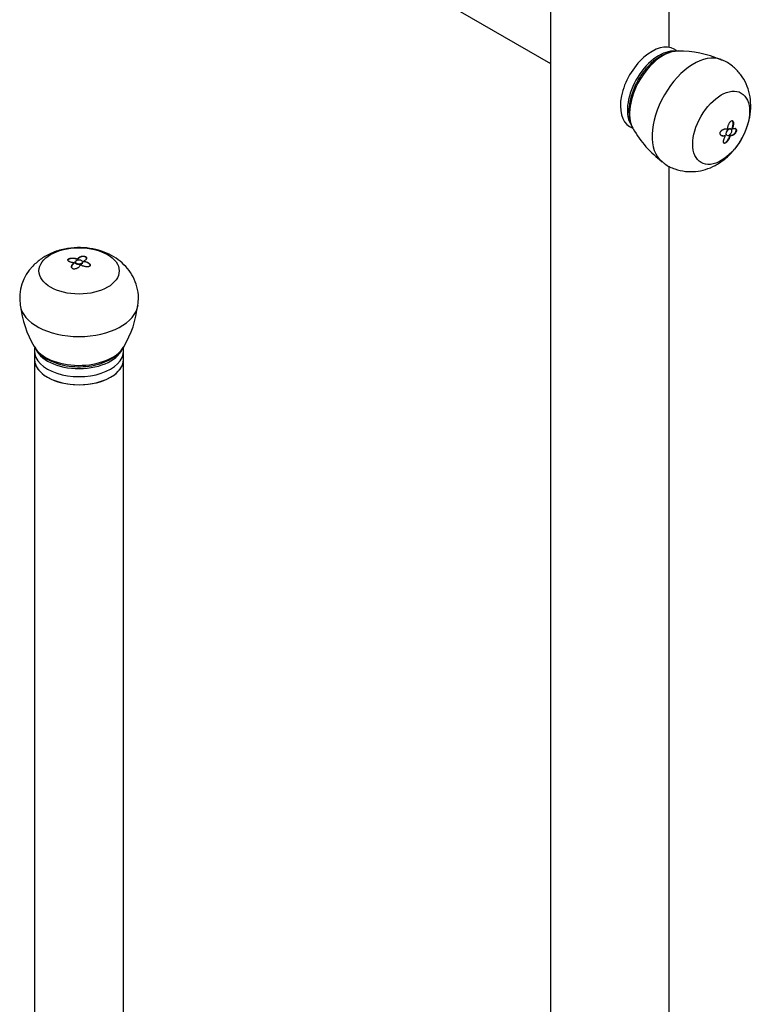
# Model space of a CAD drawing. Units: inches. Extents: x -816 to -9, y -750 to 940.
# Drawn here: x -322 to -175, y -442 to -244 of the extents above; entities that cross this region are included whole.
import ezdxf

# ---------------------------------------------------------------- set-up
doc = ezdxf.new("R2010")
doc.units = ezdxf.units.IN
for name, color, linetype in [('033004', 7, 'Continuous'), ('033032', 7, 'Continuous'), ('033066', 7, 'Continuous'), ('033072', 7, 'Continuous'), ('405010', 7, 'Continuous'), ('406003', 7, 'Continuous'), ('Default', 7, 'Continuous')]:
    doc.layers.add(name, color=color, linetype=linetype)

# ---------------------------------------------------------------- blocks, each defined once
blk = doc.blocks.new('SE3')
at = {"layer": '033004', "color": 7, "linetype": 'Continuous', "ltscale": 25.4}
for p, q in [((-319.4, -312.04), (-319.4, -531.25)), ((-301.4, -531.24), (-301.4, -312.04))]:
    blk.add_line(p, q, dxfattribs=at)
blk.add_ellipse((-310.4, -312.04), major_axis=(-9, 0), ratio=0.57735, start_param=0, end_param=3.141593, dxfattribs=at)
at = {"layer": '033032', "color": 7, "linetype": 'Continuous', "ltscale": 25.4}
for p, q in [((-191.27, -249.18), (-191.27, -187.18)), ((-215.27, -201.04), (-215.27, -498.54)), ((-191.27, -650.52), (-191.27, -273.13))]:
    blk.add_line(p, q, dxfattribs=at)
at = {"layer": '033066', "color": 7, "linetype": 'Continuous', "ltscale": 25.4}
blk.add_line((-315.87, -194.35), (-215.27, -252.43), dxfattribs=at)
at = {"layer": '033072', "color": 7, "linetype": 'Continuous', "ltscale": 25.4}
for p, q in [((-319.4, -310.4), (-319.4, -312.04)), ((-301.4, -312.04), (-301.4, -310.4))]:
    blk.add_line(p, q, dxfattribs=at)
for centre, major_axis, start_param, end_param in [((-310.4, -310.4), (-9, 0), 0, 3.141593), ((-310.4, -312.04), (9, 0), 3.141593, 6.283185)]:
    blk.add_ellipse(centre, major_axis=major_axis, ratio=0.57735, start_param=start_param, end_param=end_param, dxfattribs=at)
at = {"layer": '405010', "color": 7, "linetype": 'Continuous', "ltscale": 25.4}
for p, q in [((-178.86, -265.66), (-178.94, -265.61)), ((-178.59, -265.63), (-178.66, -265.58)), ((-177.9, -265.56), (-177.97, -265.52)), ((-180.81, -266.92), (-180.74, -266.96)), ((-179.91, -266.97), (-179.98, -266.93)), ((-179.69, -266.91), (-179.61, -266.95)), ((-179.01, -266.93), (-179.08, -266.89)), ((-310.66, -291.91), (-310.66, -291.99)), ((-312.66, -292.06), (-312.66, -292.14)), ((-311.35, -292.63), (-311.35, -292.72)), ((-311.15, -292.46), (-311.15, -292.54)), ((-309.65, -292.54), (-309.65, -292.46)), ((-309.44, -292.3), (-309.44, -292.38)), ((-308.13, -293.21), (-308.13, -293.13))]:
    blk.add_line(p, q, dxfattribs=at)
for centre, radius, start, end in [((-189.36, -271.32), 21.41, 66.5685, 90.4423), ((-180.67, -255.65), 20.46, 209.1043, 233.9971), ((-312.98, -299.82), 9.4, 135.9189, 188.0611), ((-301.06, -298.74), 21.33, 186.5673, 210.4126), ((-318.89, -299.03), 20.44, 328.9499, 354.0308)]:
    blk.add_arc(centre, radius, start, end, dxfattribs=at)
for centre, major_axis, start_param, end_param in [((-192.53, -258.63), (-4.78, -8.28), 3.461881, 5.931832), ((-186.3, -262.23), (-5.97, -10.35), 3.222822, 6.201316), ((-192.53, -258.63), (-4.78, -8.28), 5.931832, 5.964825), ((-179.31, -266.26), (-0.375, -0.65), 3.141593, 6.283185), ((-310.4, -292.54), (0.75, 0), 3.141593, 6.283185), ((-310.4, -300.61), (11.95, 0), 3.220365, 6.203085), ((-310.4, -307.8), (9.56, 0), 3.460853, 5.932361), ((-310.4, -307.8), (9.56, 0), 5.932361, 5.963168)]:
    blk.add_ellipse(centre, major_axis=major_axis, ratio=0.57735, start_param=start_param, end_param=end_param, dxfattribs=at)
for centre, major_axis in [((-180.81, -265.4), (-4.05, -7.02)), ((-179.24, -266.31), (0.375, 0.65)), ((-310.4, -294.27), (8.1, 0)), ((-310.4, -292.46), (-0.75, 0))]:
    blk.add_ellipse(centre, major_axis=major_axis, ratio=0.57735, dxfattribs=at)
for points, knots in [([(-189.65, -249.96), (-190.03, -249.97), (-190.88, -249.99), (-192.39, -250.55), (-194.05, -251.57), (-195.65, -253.04), (-197.07, -254.84), (-198.21, -256.87), (-199.02, -259.01), (-199.45, -261.18), (-199.42, -263.16), (-199.12, -264.62), (-198.75, -265.22), (-198.64, -265.39)], [0, 0, 0, 0, 0.058239, 0.15188, 0.251622, 0.35458, 0.457445, 0.560107, 0.663227, 0.767457, 0.873725, 0.968993, 1, 1, 1, 1]), ([(-175.47, -264.9), (-175.3, -264.29), (-174.95, -263.05), (-174.76, -260.88), (-175, -258.63), (-175.68, -256.53), (-176.78, -254.65), (-178.31, -253.06), (-179.77, -252.03), (-180.65, -251.74), (-180.86, -251.68)], [0, 0, 0, 0, 0.108213, 0.259596, 0.403195, 0.541636, 0.677758, 0.813105, 0.962573, 1, 1, 1, 1]), ([(-179.49, -265.67), (-179.49, -265.6), (-179.48, -265.52), (-179.47, -265.44), (-179.46, -265.36), (-179.45, -265.28), (-179.43, -265.19), (-179.41, -265.11), (-179.39, -265.03), (-179.36, -264.95), (-179.34, -264.86), (-179.31, -264.78), (-179.28, -264.7), (-179.25, -264.63), (-179.21, -264.55), (-179.17, -264.48), (-179.14, -264.42), (-179.11, -264.37), (-179.08, -264.32), (-179.05, -264.27), (-179.02, -264.23), (-178.98, -264.19), (-178.96, -264.16), (-178.93, -264.13), (-178.9, -264.1), (-178.85, -264.05), (-178.8, -264.02), (-178.75, -263.99), (-178.71, -263.97), (-178.67, -263.96), (-178.63, -263.96), (-178.59, -263.96), (-178.55, -263.97), (-178.52, -263.99), (-178.49, -264.01), (-178.46, -264.04), (-178.44, -264.07), (-178.4, -264.13), (-178.37, -264.2), (-178.35, -264.27), (-178.34, -264.33), (-178.33, -264.38), (-178.32, -264.44), (-178.32, -264.5), (-178.32, -264.57), (-178.32, -264.63), (-178.32, -264.69), (-178.33, -264.76), (-178.34, -264.82), (-178.35, -264.89), (-178.36, -264.95), (-178.37, -265.02), (-178.39, -265.09), (-178.41, -265.15), (-178.43, -265.22), (-178.45, -265.29), (-178.47, -265.36), (-178.5, -265.42), (-178.53, -265.49), (-178.56, -265.56), (-178.59, -265.63)], [0, 0, 0, 0, 0.060107, 0.060107, 0.060107, 0.120143, 0.120143, 0.120143, 0.180162, 0.180162, 0.180162, 0.24021, 0.24021, 0.24021, 0.295712, 0.295712, 0.295712, 0.340955, 0.340955, 0.340955, 0.37798, 0.37798, 0.37798, 0.408665, 0.408665, 0.408665, 0.46217, 0.46217, 0.46217, 0.504153, 0.504153, 0.504153, 0.546125, 0.546125, 0.546125, 0.588894, 0.588894, 0.588894, 0.656494, 0.656494, 0.656494, 0.70507, 0.70507, 0.70507, 0.753547, 0.753547, 0.753547, 0.801975, 0.801975, 0.801975, 0.850381, 0.850381, 0.850381, 0.898782, 0.898782, 0.898782, 0.948934, 0.948934, 0.948934, 1, 1, 1, 1]), ([(-178.66, -265.58), (-178.62, -265.51), (-178.59, -265.43), (-178.55, -265.35), (-178.52, -265.27), (-178.5, -265.18), (-178.47, -265.1), (-178.45, -265.02), (-178.43, -264.94), (-178.42, -264.86), (-178.41, -264.78), (-178.4, -264.69), (-178.39, -264.62), (-178.39, -264.54), (-178.39, -264.47), (-178.4, -264.4), (-178.4, -264.34), (-178.41, -264.29), (-178.42, -264.24), (-178.43, -264.2), (-178.44, -264.16), (-178.46, -264.12), (-178.47, -264.09), (-178.49, -264.06), (-178.5, -264.04), (-178.53, -264), (-178.56, -263.97), (-178.59, -263.95)], [0, 0, 0, 0, 0.059926, 0.059926, 0.059926, 0.1197792, 0.1197792, 0.1197792, 0.1796146, 0.1796146, 0.1796146, 0.2394761, 0.2394761, 0.2394761, 0.2955523, 0.2955523, 0.2955523, 0.3412557, 0.3412557, 0.3412557, 0.3786559, 0.3786559, 0.3786559, 0.4096177, 0.4096177, 0.4096177, 0.4548917, 0.4548917, 0.4548917, 0.4548917]), ([(-192.72, -272.21), (-192.53, -272.38), (-191.83, -273.01), (-190.18, -273.76), (-188.07, -274.26), (-185.96, -274.27), (-183.93, -273.86), (-181.99, -273.04), (-180.15, -271.84), (-178.44, -270.22), (-176.95, -268.24), (-175.97, -266.35), (-175.6, -265.27), (-175.47, -264.9)], [0, 0, 0, 0, 0.032208, 0.136673, 0.235323, 0.330144, 0.423759, 0.518879, 0.618358, 0.724259, 0.836091, 0.951855, 1, 1, 1, 1]), ([(-179.91, -266.97), (-179.98, -267), (-180.04, -267.02), (-180.1, -267.03), (-180.17, -267.04), (-180.23, -267.05), (-180.29, -267.06), (-180.35, -267.06), (-180.41, -267.06), (-180.47, -267.05), (-180.53, -267.04), (-180.59, -267.03), (-180.64, -267.01), (-180.69, -266.99), (-180.74, -266.96), (-180.79, -266.93), (-180.82, -266.9), (-180.86, -266.87), (-180.89, -266.84), (-180.91, -266.81), (-180.93, -266.78), (-180.95, -266.75), (-180.98, -266.69), (-181, -266.63), (-181.01, -266.55), (-181.01, -266.5), (-181.01, -266.45), (-181, -266.39), (-180.99, -266.34), (-180.97, -266.28), (-180.94, -266.22), (-180.91, -266.17), (-180.88, -266.12), (-180.85, -266.08), (-180.82, -266.04), (-180.79, -266.01), (-180.76, -265.98), (-180.73, -265.95), (-180.69, -265.92), (-180.65, -265.88), (-180.6, -265.85), (-180.55, -265.81), (-180.5, -265.78), (-180.45, -265.76), (-180.4, -265.73), (-180.35, -265.71), (-180.3, -265.69), (-180.25, -265.67), (-180.2, -265.65), (-180.15, -265.64), (-180.1, -265.63), (-180.06, -265.62), (-180.01, -265.61), (-179.96, -265.6), (-179.91, -265.6), (-179.87, -265.6), (-179.82, -265.6), (-179.78, -265.6), (-179.73, -265.6), (-179.69, -265.61), (-179.65, -265.62), (-179.59, -265.63), (-179.54, -265.65), (-179.49, -265.67)], [0, 0, 0, 0, 0.059423, 0.059423, 0.059423, 0.118792, 0.118792, 0.118792, 0.17815, 0.17815, 0.17815, 0.237536, 0.237536, 0.237536, 0.295578, 0.295578, 0.295578, 0.341542, 0.341542, 0.341542, 0.378688, 0.378688, 0.378688, 0.440898, 0.440898, 0.440898, 0.482983, 0.482983, 0.482983, 0.525266, 0.525266, 0.525266, 0.56518, 0.56518, 0.56518, 0.59365, 0.59365, 0.59365, 0.62898, 0.62898, 0.62898, 0.673529, 0.673529, 0.673529, 0.717969, 0.717969, 0.717969, 0.762355, 0.762355, 0.762355, 0.806714, 0.806714, 0.806714, 0.851059, 0.851059, 0.851059, 0.895401, 0.895401, 0.895401, 0.939748, 0.939748, 0.939748, 1, 1, 1, 1]), ([(-179.08, -266.89), (-179.04, -266.91), (-179, -266.92), (-178.95, -266.93), (-178.9, -266.94), (-178.85, -266.94), (-178.8, -266.93), (-178.75, -266.93), (-178.7, -266.92), (-178.65, -266.91), (-178.6, -266.89), (-178.55, -266.87), (-178.49, -266.84), (-178.44, -266.82), (-178.38, -266.79), (-178.33, -266.75), (-178.28, -266.72), (-178.24, -266.68), (-178.2, -266.64), (-178.16, -266.61), (-178.12, -266.58), (-178.09, -266.54), (-178.03, -266.48), (-177.98, -266.41), (-177.93, -266.33), (-177.9, -266.28), (-177.87, -266.22), (-177.85, -266.16), (-177.83, -266.11), (-177.81, -266.05), (-177.8, -266), (-177.79, -265.95), (-177.79, -265.9), (-177.79, -265.86), (-177.79, -265.79), (-177.8, -265.74), (-177.82, -265.69), (-177.84, -265.66), (-177.85, -265.63), (-177.87, -265.61), (-177.89, -265.58), (-177.91, -265.56), (-177.94, -265.55), (-177.95, -265.54), (-177.96, -265.53), (-177.97, -265.52)], [0, 0, 0, 0, 0.0587038, 0.0587038, 0.0587038, 0.1173539, 0.1173539, 0.1173539, 0.1759917, 0.1759917, 0.1759917, 0.2346515, 0.2346515, 0.2346515, 0.2933813, 0.2933813, 0.2933813, 0.3413411, 0.3413411, 0.3413411, 0.3796378, 0.3796378, 0.3796378, 0.4433798, 0.4433798, 0.4433798, 0.4853237, 0.4853237, 0.4853237, 0.5275012, 0.5275012, 0.5275012, 0.5668796, 0.5668796, 0.5668796, 0.6235822, 0.6235822, 0.6235822, 0.6647227, 0.6647227, 0.6647227, 0.7057664, 0.7057664, 0.7057664, 0.7239049, 0.7239049, 0.7239049, 0.7239049]), ([(-178.59, -265.63), (-178.53, -265.6), (-178.48, -265.57), (-178.42, -265.55), (-178.37, -265.54), (-178.31, -265.52), (-178.26, -265.52), (-178.21, -265.51), (-178.16, -265.5), (-178.12, -265.51), (-178.07, -265.51), (-178.02, -265.52), (-177.98, -265.53), (-177.94, -265.54), (-177.9, -265.56), (-177.87, -265.58), (-177.84, -265.6), (-177.82, -265.63), (-177.79, -265.66), (-177.78, -265.68), (-177.76, -265.71), (-177.75, -265.74), (-177.73, -265.79), (-177.72, -265.85), (-177.72, -265.92), (-177.72, -265.97), (-177.73, -266.02), (-177.74, -266.07), (-177.75, -266.13), (-177.77, -266.19), (-177.79, -266.24), (-177.82, -266.29), (-177.85, -266.34), (-177.88, -266.39), (-177.92, -266.46), (-177.97, -266.53), (-178.02, -266.58), (-178.06, -266.62), (-178.1, -266.66), (-178.13, -266.7), (-178.17, -266.73), (-178.21, -266.76), (-178.25, -266.79), (-178.29, -266.81), (-178.33, -266.84), (-178.37, -266.86), (-178.43, -266.89), (-178.49, -266.92), (-178.55, -266.94), (-178.61, -266.96), (-178.67, -266.97), (-178.73, -266.97), (-178.78, -266.98), (-178.83, -266.98), (-178.88, -266.97), (-178.92, -266.96), (-178.97, -266.95), (-179.01, -266.93)], [0, 0, 0, 0, 0.058696, 0.058696, 0.058696, 0.117343, 0.117343, 0.117343, 0.175979, 0.175979, 0.175979, 0.234641, 0.234641, 0.234641, 0.293377, 0.293377, 0.293377, 0.340316, 0.340316, 0.340316, 0.377964, 0.377964, 0.377964, 0.440706, 0.440706, 0.440706, 0.482461, 0.482461, 0.482461, 0.524431, 0.524431, 0.524431, 0.563837, 0.563837, 0.563837, 0.621112, 0.621112, 0.621112, 0.662771, 0.662771, 0.662771, 0.704332, 0.704332, 0.704332, 0.745842, 0.745842, 0.745842, 0.813892, 0.813892, 0.813892, 0.881873, 0.881873, 0.881873, 0.940335, 0.940335, 0.940335, 1, 1, 1, 1]), ([(-180.81, -266.92), (-180.77, -266.94), (-180.73, -266.96), (-180.69, -266.97), (-180.64, -266.99), (-180.58, -267), (-180.52, -267.01), (-180.46, -267.02), (-180.39, -267.02), (-180.33, -267.01), (-180.27, -267.01), (-180.22, -267), (-180.16, -266.99), (-180.1, -266.97), (-180.04, -266.95), (-179.98, -266.93)], [0.7235436, 0.7235436, 0.7235436, 0.7235436, 0.7702524, 0.7702524, 0.7702524, 0.8309454, 0.8309454, 0.8309454, 0.8916049, 0.8916049, 0.8916049, 0.9453192, 0.9453192, 0.9453192, 1, 1, 1, 1]), ([(-179.01, -266.93), (-179.02, -267), (-179.03, -267.08), (-179.05, -267.15), (-179.07, -267.23), (-179.09, -267.31), (-179.12, -267.38), (-179.15, -267.46), (-179.18, -267.54), (-179.22, -267.61), (-179.26, -267.69), (-179.3, -267.77), (-179.34, -267.84), (-179.38, -267.91), (-179.43, -267.98), (-179.48, -268.05), (-179.52, -268.1), (-179.56, -268.15), (-179.6, -268.2), (-179.64, -268.24), (-179.67, -268.28), (-179.71, -268.31), (-179.74, -268.34), (-179.78, -268.37), (-179.81, -268.39), (-179.87, -268.44), (-179.92, -268.47), (-179.98, -268.49), (-180.02, -268.51), (-180.06, -268.52), (-180.1, -268.52), (-180.14, -268.52), (-180.17, -268.52), (-180.2, -268.5), (-180.23, -268.48), (-180.25, -268.46), (-180.27, -268.43), (-180.29, -268.41), (-180.3, -268.38), (-180.31, -268.35), (-180.32, -268.32), (-180.32, -268.28), (-180.33, -268.24), (-180.33, -268.19), (-180.33, -268.15), (-180.33, -268.1), (-180.32, -268.06), (-180.32, -268.01), (-180.31, -267.96), (-180.3, -267.91), (-180.29, -267.86), (-180.28, -267.81), (-180.26, -267.76), (-180.25, -267.71), (-180.23, -267.66), (-180.2, -267.57), (-180.17, -267.48), (-180.13, -267.39), (-180.1, -267.32), (-180.07, -267.25), (-180.03, -267.18), (-179.99, -267.11), (-179.95, -267.04), (-179.91, -266.97)], [0, 0, 0, 0, 0.059986, 0.059986, 0.059986, 0.119908, 0.119908, 0.119908, 0.179818, 0.179818, 0.179818, 0.239757, 0.239757, 0.239757, 0.295904, 0.295904, 0.295904, 0.340999, 0.340999, 0.340999, 0.377626, 0.377626, 0.377626, 0.407776, 0.407776, 0.407776, 0.460099, 0.460099, 0.460099, 0.50091, 0.50091, 0.50091, 0.541709, 0.541709, 0.541709, 0.583356, 0.583356, 0.583356, 0.616026, 0.616026, 0.616026, 0.657122, 0.657122, 0.657122, 0.698121, 0.698121, 0.698121, 0.739069, 0.739069, 0.739069, 0.779989, 0.779989, 0.779989, 0.820894, 0.820894, 0.820894, 0.890511, 0.890511, 0.890511, 0.944701, 0.944701, 0.944701, 1, 1, 1, 1]), ([(-180.28, -268.46), (-180.26, -268.47), (-180.23, -268.48), (-180.21, -268.48), (-180.17, -268.48), (-180.13, -268.48), (-180.08, -268.46), (-180.04, -268.45), (-179.99, -268.43), (-179.95, -268.4), (-179.89, -268.36), (-179.83, -268.31), (-179.77, -268.25), (-179.72, -268.21), (-179.68, -268.17), (-179.64, -268.12), (-179.61, -268.08), (-179.57, -268.03), (-179.53, -267.98), (-179.5, -267.93), (-179.46, -267.88), (-179.43, -267.83), (-179.38, -267.75), (-179.34, -267.67), (-179.3, -267.59), (-179.26, -267.5), (-179.22, -267.42), (-179.19, -267.34), (-179.16, -267.26), (-179.14, -267.19), (-179.12, -267.11), (-179.1, -267.04), (-179.09, -266.96), (-179.08, -266.89)], [0.4567798, 0.4567798, 0.4567798, 0.4567798, 0.485408, 0.485408, 0.485408, 0.5303128, 0.5303128, 0.5303128, 0.5705957, 0.5705957, 0.5705957, 0.6280702, 0.6280702, 0.6280702, 0.6691206, 0.6691206, 0.6691206, 0.7100786, 0.7100786, 0.7100786, 0.7509876, 0.7509876, 0.7509876, 0.81632, 0.81632, 0.81632, 0.8815896, 0.8815896, 0.8815896, 0.940128, 0.940128, 0.940128, 1, 1, 1, 1]), ([(-298.54, -301.15), (-298.46, -300.61), (-298.31, -299.46), (-298.63, -297.46), (-299.41, -295.46), (-300.58, -293.72), (-302.06, -292.27), (-303.83, -291.09), (-305.9, -290.2), (-308.23, -289.65), (-310.77, -289.49), (-313.42, -289.79), (-315.87, -290.55), (-318.07, -291.74), (-319.13, -292.71), (-319.73, -293.28)], [0, 0, 0, 0, 0.050887, 0.127944, 0.20108, 0.27202, 0.342736, 0.415334, 0.491886, 0.57342, 0.658721, 0.747258, 0.840857, 0.921409, 1, 1, 1, 1]), ([(-311.35, -292.63), (-311.44, -292.63), (-311.52, -292.62), (-311.6, -292.61), (-311.68, -292.6), (-311.76, -292.58), (-311.84, -292.57), (-311.91, -292.55), (-311.99, -292.53), (-312.06, -292.51), (-312.13, -292.49), (-312.2, -292.46), (-312.26, -292.44), (-312.32, -292.41), (-312.38, -292.38), (-312.43, -292.35), (-312.48, -292.32), (-312.51, -292.29), (-312.55, -292.27), (-312.57, -292.24), (-312.6, -292.22), (-312.61, -292.19), (-312.64, -292.15), (-312.66, -292.1), (-312.66, -292.05), (-312.66, -292.02), (-312.65, -291.99), (-312.63, -291.95), (-312.6, -291.92), (-312.57, -291.89), (-312.53, -291.86), (-312.49, -291.84), (-312.45, -291.81), (-312.4, -291.79), (-312.33, -291.76), (-312.25, -291.74), (-312.17, -291.72), (-312.11, -291.71), (-312.05, -291.7), (-311.99, -291.69), (-311.93, -291.68), (-311.87, -291.68), (-311.81, -291.68), (-311.75, -291.68), (-311.69, -291.68), (-311.63, -291.68), (-311.53, -291.68), (-311.44, -291.69), (-311.34, -291.7), (-311.25, -291.72), (-311.16, -291.73), (-311.07, -291.76), (-311, -291.78), (-310.93, -291.8), (-310.86, -291.82), (-310.79, -291.85), (-310.72, -291.88), (-310.66, -291.91)], [0, 0, 0, 0, 0.058696, 0.058696, 0.058696, 0.117343, 0.117343, 0.117343, 0.175979, 0.175979, 0.175979, 0.234641, 0.234641, 0.234641, 0.293377, 0.293377, 0.293377, 0.340316, 0.340316, 0.340316, 0.377964, 0.377964, 0.377964, 0.440706, 0.440706, 0.440706, 0.482461, 0.482461, 0.482461, 0.524431, 0.524431, 0.524431, 0.563837, 0.563837, 0.563837, 0.621112, 0.621112, 0.621112, 0.662771, 0.662771, 0.662771, 0.704332, 0.704332, 0.704332, 0.745842, 0.745842, 0.745842, 0.813892, 0.813892, 0.813892, 0.881873, 0.881873, 0.881873, 0.940335, 0.940335, 0.940335, 1, 1, 1, 1]), ([(-310.66, -291.99), (-310.72, -291.96), (-310.79, -291.93), (-310.86, -291.91), (-310.92, -291.88), (-311, -291.86), (-311.07, -291.84), (-311.14, -291.82), (-311.22, -291.8), (-311.3, -291.79), (-311.38, -291.78), (-311.46, -291.77), (-311.54, -291.76), (-311.63, -291.76), (-311.71, -291.76), (-311.8, -291.76), (-311.87, -291.76), (-311.94, -291.77), (-312.01, -291.78), (-312.06, -291.78), (-312.12, -291.79), (-312.17, -291.8), (-312.26, -291.82), (-312.35, -291.85), (-312.42, -291.89), (-312.48, -291.91), (-312.52, -291.94), (-312.56, -291.96), (-312.59, -291.99), (-312.62, -292.03), (-312.64, -292.06), (-312.65, -292.09), (-312.66, -292.12), (-312.66, -292.14)], [0, 0, 0, 0, 0.0587038, 0.0587038, 0.0587038, 0.1173539, 0.1173539, 0.1173539, 0.1759917, 0.1759917, 0.1759917, 0.2346515, 0.2346515, 0.2346515, 0.2933813, 0.2933813, 0.2933813, 0.3413411, 0.3413411, 0.3413411, 0.3796378, 0.3796378, 0.3796378, 0.4433798, 0.4433798, 0.4433798, 0.4853237, 0.4853237, 0.4853237, 0.5275012, 0.5275012, 0.5275012, 0.5640858, 0.5640858, 0.5640858, 0.5640858]), ([(-310.66, -291.91), (-310.65, -291.86), (-310.63, -291.82), (-310.6, -291.78), (-310.58, -291.73), (-310.55, -291.69), (-310.51, -291.65), (-310.47, -291.61), (-310.43, -291.57), (-310.38, -291.54), (-310.33, -291.5), (-310.27, -291.47), (-310.21, -291.44), (-310.16, -291.41), (-310.1, -291.39), (-310.03, -291.36), (-309.98, -291.34), (-309.92, -291.33), (-309.87, -291.32), (-309.82, -291.31), (-309.77, -291.3), (-309.72, -291.29), (-309.68, -291.29), (-309.64, -291.28), (-309.59, -291.28), (-309.52, -291.28), (-309.44, -291.28), (-309.36, -291.29), (-309.31, -291.3), (-309.25, -291.31), (-309.2, -291.33), (-309.15, -291.35), (-309.1, -291.37), (-309.06, -291.39), (-309.02, -291.42), (-308.99, -291.44), (-308.96, -291.47), (-308.94, -291.49), (-308.92, -291.52), (-308.91, -291.54), (-308.89, -291.57), (-308.88, -291.6), (-308.88, -291.63), (-308.87, -291.66), (-308.87, -291.69), (-308.87, -291.72), (-308.88, -291.75), (-308.88, -291.78), (-308.89, -291.81), (-308.9, -291.84), (-308.92, -291.87), (-308.94, -291.89), (-308.95, -291.92), (-308.97, -291.95), (-308.99, -291.98), (-309.03, -292.03), (-309.08, -292.07), (-309.13, -292.12), (-309.17, -292.15), (-309.22, -292.18), (-309.27, -292.21), (-309.32, -292.25), (-309.38, -292.28), (-309.44, -292.3)], [0, 0, 0, 0, 0.059986, 0.059986, 0.059986, 0.119908, 0.119908, 0.119908, 0.179818, 0.179818, 0.179818, 0.239757, 0.239757, 0.239757, 0.295904, 0.295904, 0.295904, 0.340999, 0.340999, 0.340999, 0.377626, 0.377626, 0.377626, 0.407776, 0.407776, 0.407776, 0.460099, 0.460099, 0.460099, 0.50091, 0.50091, 0.50091, 0.541709, 0.541709, 0.541709, 0.583356, 0.583356, 0.583356, 0.616026, 0.616026, 0.616026, 0.657122, 0.657122, 0.657122, 0.698121, 0.698121, 0.698121, 0.739069, 0.739069, 0.739069, 0.779989, 0.779989, 0.779989, 0.820894, 0.820894, 0.820894, 0.890511, 0.890511, 0.890511, 0.944701, 0.944701, 0.944701, 1, 1, 1, 1]), ([(-308.87, -291.77), (-308.87, -291.75), (-308.87, -291.73), (-308.88, -291.71), (-308.88, -291.68), (-308.89, -291.65), (-308.91, -291.63), (-308.92, -291.6), (-308.93, -291.58), (-308.95, -291.56), (-308.97, -291.54), (-308.99, -291.53), (-309.01, -291.51), (-309.04, -291.48), (-309.09, -291.45), (-309.15, -291.43), (-309.2, -291.41), (-309.26, -291.39), (-309.32, -291.38), (-309.38, -291.37), (-309.44, -291.36), (-309.5, -291.36), (-309.58, -291.36), (-309.67, -291.37), (-309.74, -291.38), (-309.8, -291.38), (-309.85, -291.39), (-309.91, -291.41), (-309.96, -291.42), (-310.01, -291.44), (-310.05, -291.45), (-310.1, -291.47), (-310.14, -291.49), (-310.19, -291.51), (-310.25, -291.54), (-310.31, -291.58), (-310.37, -291.61), (-310.42, -291.65), (-310.47, -291.69), (-310.51, -291.74), (-310.55, -291.77), (-310.58, -291.82), (-310.6, -291.86), (-310.63, -291.9), (-310.65, -291.95), (-310.66, -291.99)], [0.3171861, 0.3171861, 0.3171861, 0.3171861, 0.3437548, 0.3437548, 0.3437548, 0.3815383, 0.3815383, 0.3815383, 0.4125232, 0.4125232, 0.4125232, 0.4386583, 0.4386583, 0.4386583, 0.485408, 0.485408, 0.485408, 0.5303128, 0.5303128, 0.5303128, 0.5705957, 0.5705957, 0.5705957, 0.6280702, 0.6280702, 0.6280702, 0.6691206, 0.6691206, 0.6691206, 0.7100786, 0.7100786, 0.7100786, 0.7509876, 0.7509876, 0.7509876, 0.81632, 0.81632, 0.81632, 0.8815896, 0.8815896, 0.8815896, 0.940128, 0.940128, 0.940128, 1, 1, 1, 1]), ([(-310.12, -293.02), (-310.14, -293.08), (-310.16, -293.13), (-310.18, -293.18), (-310.21, -293.24), (-310.24, -293.29), (-310.28, -293.34), (-310.32, -293.39), (-310.36, -293.44), (-310.41, -293.49), (-310.46, -293.53), (-310.52, -293.58), (-310.58, -293.62), (-310.63, -293.66), (-310.69, -293.7), (-310.76, -293.73), (-310.81, -293.76), (-310.86, -293.79), (-310.92, -293.81), (-310.97, -293.83), (-311.02, -293.84), (-311.07, -293.86), (-311.11, -293.87), (-311.16, -293.88), (-311.2, -293.88), (-311.28, -293.9), (-311.36, -293.9), (-311.43, -293.89), (-311.49, -293.89), (-311.55, -293.88), (-311.6, -293.86), (-311.65, -293.84), (-311.7, -293.81), (-311.74, -293.79), (-311.78, -293.76), (-311.81, -293.72), (-311.84, -293.69), (-311.88, -293.63), (-311.9, -293.57), (-311.91, -293.5), (-311.92, -293.46), (-311.92, -293.41), (-311.91, -293.37), (-311.91, -293.32), (-311.9, -293.27), (-311.88, -293.23), (-311.87, -293.18), (-311.85, -293.14), (-311.83, -293.1), (-311.8, -293.05), (-311.77, -293.01), (-311.74, -292.97), (-311.71, -292.93), (-311.68, -292.89), (-311.64, -292.85), (-311.6, -292.81), (-311.56, -292.77), (-311.51, -292.74), (-311.46, -292.7), (-311.41, -292.67), (-311.35, -292.63)], [0, 0, 0, 0, 0.060107, 0.060107, 0.060107, 0.120143, 0.120143, 0.120143, 0.180162, 0.180162, 0.180162, 0.24021, 0.24021, 0.24021, 0.295712, 0.295712, 0.295712, 0.340955, 0.340955, 0.340955, 0.37798, 0.37798, 0.37798, 0.408665, 0.408665, 0.408665, 0.46217, 0.46217, 0.46217, 0.504153, 0.504153, 0.504153, 0.546125, 0.546125, 0.546125, 0.588894, 0.588894, 0.588894, 0.656494, 0.656494, 0.656494, 0.70507, 0.70507, 0.70507, 0.753547, 0.753547, 0.753547, 0.801975, 0.801975, 0.801975, 0.850381, 0.850381, 0.850381, 0.898782, 0.898782, 0.898782, 0.948934, 0.948934, 0.948934, 1, 1, 1, 1]), ([(-311.35, -292.72), (-311.42, -292.75), (-311.48, -292.79), (-311.53, -292.84), (-311.59, -292.88), (-311.64, -292.93), (-311.68, -292.98), (-311.73, -293.03), (-311.76, -293.08), (-311.8, -293.13), (-311.83, -293.18), (-311.86, -293.24), (-311.88, -293.29), (-311.9, -293.34), (-311.91, -293.4), (-311.91, -293.45), (-311.92, -293.47), (-311.92, -293.49), (-311.92, -293.51)], [0, 0, 0, 0, 0.059926, 0.059926, 0.059926, 0.1197792, 0.1197792, 0.1197792, 0.1796146, 0.1796146, 0.1796146, 0.2394761, 0.2394761, 0.2394761, 0.2955523, 0.2955523, 0.2955523, 0.3157992, 0.3157992, 0.3157992, 0.3157992]), ([(-309.44, -292.3), (-309.35, -292.32), (-309.27, -292.33), (-309.18, -292.35), (-309.1, -292.37), (-309.02, -292.4), (-308.95, -292.43), (-308.87, -292.45), (-308.79, -292.49), (-308.72, -292.52), (-308.65, -292.55), (-308.58, -292.59), (-308.52, -292.63), (-308.46, -292.67), (-308.4, -292.71), (-308.35, -292.76), (-308.31, -292.8), (-308.27, -292.83), (-308.24, -292.87), (-308.21, -292.9), (-308.19, -292.94), (-308.17, -292.97), (-308.14, -293.03), (-308.13, -293.08), (-308.13, -293.14), (-308.13, -293.18), (-308.14, -293.22), (-308.16, -293.25), (-308.19, -293.28), (-308.22, -293.31), (-308.26, -293.34), (-308.3, -293.36), (-308.34, -293.38), (-308.39, -293.4), (-308.43, -293.41), (-308.46, -293.42), (-308.5, -293.42), (-308.55, -293.43), (-308.6, -293.44), (-308.65, -293.44), (-308.71, -293.44), (-308.78, -293.44), (-308.84, -293.44), (-308.91, -293.43), (-308.97, -293.43), (-309.04, -293.42), (-309.1, -293.41), (-309.17, -293.4), (-309.23, -293.38), (-309.29, -293.37), (-309.36, -293.35), (-309.42, -293.34), (-309.48, -293.32), (-309.54, -293.3), (-309.6, -293.28), (-309.65, -293.26), (-309.71, -293.24), (-309.77, -293.21), (-309.82, -293.19), (-309.88, -293.16), (-309.93, -293.14), (-310, -293.1), (-310.06, -293.06), (-310.12, -293.02)], [0, 0, 0, 0, 0.059423, 0.059423, 0.059423, 0.118792, 0.118792, 0.118792, 0.17815, 0.17815, 0.17815, 0.237536, 0.237536, 0.237536, 0.295578, 0.295578, 0.295578, 0.341542, 0.341542, 0.341542, 0.378688, 0.378688, 0.378688, 0.440898, 0.440898, 0.440898, 0.482983, 0.482983, 0.482983, 0.525266, 0.525266, 0.525266, 0.56518, 0.56518, 0.56518, 0.59365, 0.59365, 0.59365, 0.62898, 0.62898, 0.62898, 0.673529, 0.673529, 0.673529, 0.717969, 0.717969, 0.717969, 0.762355, 0.762355, 0.762355, 0.806714, 0.806714, 0.806714, 0.851059, 0.851059, 0.851059, 0.895401, 0.895401, 0.895401, 0.939748, 0.939748, 0.939748, 1, 1, 1, 1]), ([(-308.13, -293.21), (-308.13, -293.21), (-308.13, -293.2), (-308.13, -293.2), (-308.13, -293.15), (-308.15, -293.09), (-308.18, -293.04), (-308.2, -293), (-308.23, -292.97), (-308.26, -292.93), (-308.29, -292.9), (-308.32, -292.86), (-308.36, -292.83), (-308.41, -292.79), (-308.48, -292.74), (-308.54, -292.7), (-308.61, -292.66), (-308.68, -292.62), (-308.75, -292.59), (-308.83, -292.55), (-308.9, -292.52), (-308.98, -292.49), (-309.06, -292.47), (-309.13, -292.45), (-309.2, -292.43), (-309.28, -292.41), (-309.36, -292.4), (-309.44, -292.38)], [0.5651684, 0.5651684, 0.5651684, 0.5651684, 0.5695569, 0.5695569, 0.5695569, 0.6268651, 0.6268651, 0.6268651, 0.6682099, 0.6682099, 0.6682099, 0.7094591, 0.7094591, 0.7094591, 0.7702524, 0.7702524, 0.7702524, 0.8309454, 0.8309454, 0.8309454, 0.8916049, 0.8916049, 0.8916049, 0.9453192, 0.9453192, 0.9453192, 1, 1, 1, 1]), ([(-319.38, -309.58), (-319.24, -309.84), (-318.87, -310.51), (-317.75, -311.51), (-316.12, -312.49), (-314.1, -313.2), (-311.86, -313.59), (-309.54, -313.64), (-307.25, -313.33), (-305.12, -312.69), (-303.34, -311.73), (-302.09, -310.7), (-301.67, -310), (-301.5, -309.72)], [0, 0, 0, 0, 0.044583, 0.136739, 0.235104, 0.337396, 0.439995, 0.542321, 0.644962, 0.748558, 0.854026, 0.950141, 1, 1, 1, 1])]:
    blk.add_open_spline(points, degree=3, knots=knots, dxfattribs=at)
at = {"layer": '406003', "color": 7, "linetype": 'Continuous', "ltscale": 25.4}
for p, q in [((-189.84, -249.8), (-190.28, -249.54)), ((-199.28, -265.13), (-198.64, -265.5)), ((-301.4, -310.4), (-301.4, -309.66)), ((-319.4, -309.86), (-319.4, -310.4))]:
    blk.add_line(p, q, dxfattribs=at)
for centre, major_axis, start_param, end_param in [((-194.78, -257.33), (4.5, 7.79), 0, 3.141593), ((-193.37, -258.15), (4.5, 7.79), 0.242242, 2.797471), ((-310.4, -308.77), (-9, 0), 0.175473, 2.980161), ((-310.4, -310.4), (-9, 0), 0, 3.141593)]:
    blk.add_ellipse(centre, major_axis=major_axis, ratio=0.57735, start_param=start_param, end_param=end_param, dxfattribs=at)

msp = doc.modelspace()

# ---------------------------------------------------------------- block references
at = {"layer": 'Default'}
msp.add_blockref('SE3', (0, 0), dxfattribs=at)

doc.saveas('drawing.dxf')
